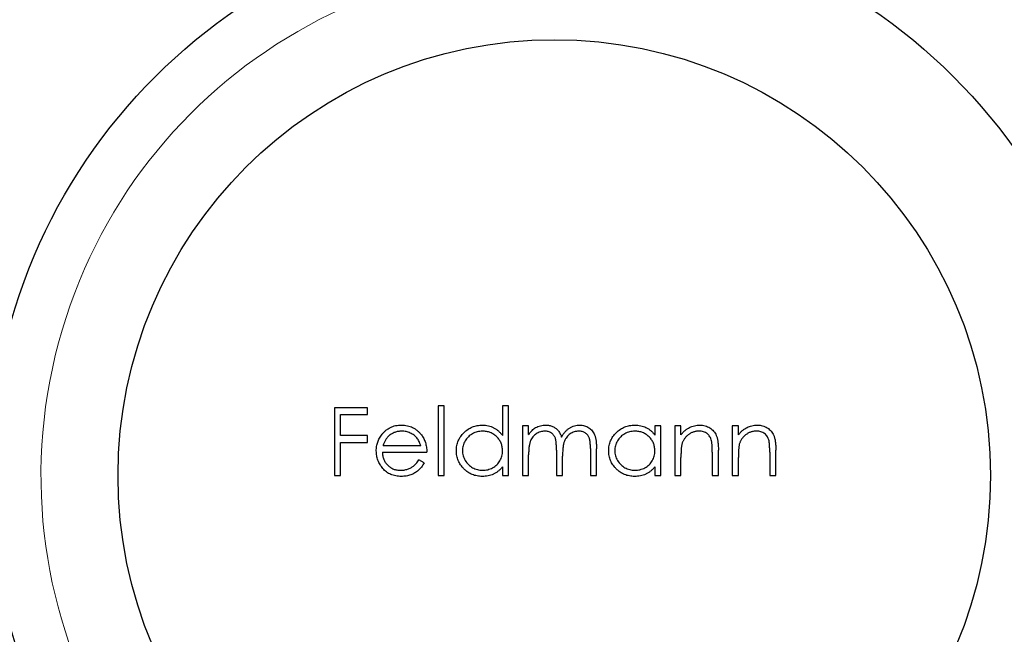
# Model space of a CAD drawing. Units: millimetres. Extents: x 1.2 to 73, y 1.2 to 51.3.
# Drawn here: x 26.5 to 34.2, y 40.9 to 45.7 of the extents above; entities that cross this region are included whole.
import ezdxf

# ---------------------------------------------------------------- set-up
doc = ezdxf.new("R2010")
doc.units = ezdxf.units.MM
doc.header["$LTSCALE"] = 0.25

msp = doc.modelspace()

# ---------------------------------------------------------------- linework, layer by layer
at = {"color": 7, "linetype": 'Continuous', "lineweight": 25}
for p, q in [((29.2415, 42.6808), (28.9837, 42.6808)), ((28.9837, 42.6808), (28.9837, 42.1517)), ((29.2415, 42.6266), (29.2415, 42.6808)), ((29.8385, 42.6944), (29.7911, 42.6944)), ((29.7911, 42.6944), (29.7911, 42.1517)), ((29.8385, 42.1517), (29.8385, 42.6944)), ((30.2931, 42.6944), (30.2931, 42.4635)), ((30.3406, 42.6944), (30.2931, 42.6944)), ((30.3406, 42.1517), (30.3406, 42.6944)), ((29.0312, 42.4637), (29.0312, 42.6266)), ((29.0312, 42.6266), (29.2415, 42.6266)), ((30.4966, 42.5384), (30.4491, 42.5384)), ((30.4491, 42.5384), (30.4491, 42.1517)), ((30.4966, 42.4712), (30.4966, 42.5384)), ((31.4803, 42.5384), (31.4803, 42.4668)), ((31.5278, 42.5384), (31.4803, 42.5384)), ((31.5278, 42.1517), (31.5278, 42.5384)), ((31.6838, 42.5384), (31.6364, 42.5384)), ((31.6364, 42.5384), (31.6364, 42.1517)), ((31.6838, 42.4686), (31.6838, 42.5384)), ((32.1316, 42.5384), (32.0841, 42.5384)), ((32.0841, 42.5384), (32.0841, 42.1517)), ((32.1316, 42.4686), (32.1316, 42.5384)), ((29.2415, 42.4637), (29.0312, 42.4637)), ((29.2415, 42.4095), (29.2415, 42.4637)), ((29.0312, 42.1517), (29.0312, 42.4095)), ((29.0312, 42.4095), (29.2415, 42.4095)), ((29.6554, 42.3823), (29.3618, 42.3823)), ((29.3569, 42.3348), (29.7029, 42.3348)), ((30.4966, 42.1517), (30.4966, 42.3144)), ((30.7137, 42.3483), (30.7137, 42.1517)), ((30.7612, 42.1517), (30.7612, 42.3021)), ((30.9783, 42.3613), (30.9783, 42.1517)), ((31.0258, 42.1517), (31.0258, 42.3611)), ((31.6838, 42.1517), (31.6838, 42.2915)), ((31.9281, 42.3336), (31.9281, 42.1517)), ((31.9756, 42.1517), (31.9756, 42.3491)), ((32.1316, 42.1517), (32.1316, 42.2915)), ((32.3758, 42.3336), (32.3758, 42.1517)), ((32.4233, 42.1517), (32.4233, 42.3491)), ((29.6825, 42.2516), (29.6403, 42.2738)), ((30.2931, 42.2185), (30.2931, 42.1517)), ((31.4803, 42.2185), (31.4803, 42.1517)), ((28.9837, 42.1517), (29.0312, 42.1517)), ((29.7911, 42.1517), (29.8385, 42.1517)), ((30.2931, 42.1517), (30.3406, 42.1517)), ((30.4491, 42.1517), (30.4966, 42.1517)), ((30.7137, 42.1517), (30.7612, 42.1517)), ((30.9783, 42.1517), (31.0258, 42.1517)), ((31.4803, 42.1517), (31.5278, 42.1517)), ((31.6364, 42.1517), (31.6838, 42.1517)), ((31.9281, 42.1517), (31.9756, 42.1517)), ((32.0841, 42.1517), (32.1316, 42.1517)), ((32.3758, 42.1517), (32.4233, 42.1517))]:
    msp.add_line(p, q, dxfattribs=at)
for radius in [4.4, 3.4]:
    msp.add_circle((30.6967, 42.1517), radius, dxfattribs=at)
at = {"color": 7, "linetype": 'Continuous', "lineweight": 18}
msp.add_arc((30.6967, 42.1517), 4, 75, 345, dxfattribs=at)
at = {"color": 7, "linetype": 'Continuous', "lineweight": 25}
for points, knots in [([(29.3539, 42.4731), (29.3587, 42.4788), (29.3681, 42.4901), (29.3841, 42.5049), (29.4014, 42.5173), (29.4198, 42.5275), (29.4395, 42.5354), (29.4602, 42.5412), (29.4823, 42.5444), (29.4973, 42.5449), (29.5051, 42.5451)], [0, 0, 0, 0, 0.128835, 0.253589, 0.374643, 0.49534, 0.616325, 0.739759, 0.866842, 1, 1, 1, 1]), ([(29.5051, 42.5451), (29.513, 42.5449), (29.5285, 42.5445), (29.5512, 42.5408), (29.5727, 42.5349), (29.5929, 42.5266), (29.6119, 42.5158), (29.6296, 42.5025), (29.6462, 42.487), (29.6559, 42.4751), (29.6608, 42.469)], [0, 0, 0, 0, 0.13204, 0.259033, 0.38188, 0.502258, 0.622752, 0.744743, 0.870109, 1, 1, 1, 1]), ([(29.9335, 42.3461), (29.9337, 42.3528), (29.9341, 42.3661), (29.9369, 42.3856), (29.9416, 42.4045), (29.9482, 42.4225), (29.9566, 42.4398), (29.9669, 42.4563), (29.979, 42.4722), (29.9929, 42.4869), (30.008, 42.5006), (30.0242, 42.5124), (30.041, 42.5227), (30.0587, 42.5308), (30.0771, 42.5373), (30.0963, 42.5419), (30.1162, 42.5446), (30.1298, 42.5449), (30.1366, 42.5451)], [0, 0, 0, 0, 0.063775, 0.126079, 0.186904, 0.247574, 0.308003, 0.369132, 0.432033, 0.496791, 0.561611, 0.624914, 0.686726, 0.748079, 0.809582, 0.871631, 0.934886, 1, 1, 1, 1]), ([(30.1366, 42.5451), (30.1445, 42.5449), (30.16, 42.5444), (30.1827, 42.5406), (30.2041, 42.534), (30.2244, 42.5251), (30.2436, 42.5135), (30.2616, 42.4995), (30.2782, 42.4826), (30.2881, 42.47), (30.2931, 42.4635)], [0, 0, 0, 0, 0.128884, 0.252985, 0.37421, 0.494102, 0.614753, 0.738511, 0.866243, 1, 1, 1, 1]), ([(30.4966, 42.4712), (30.5009, 42.477), (30.5091, 42.4883), (30.5225, 42.5031), (30.5359, 42.5157), (30.5456, 42.5224), (30.5502, 42.5255)], [0, 0, 0, 0, 0.283595, 0.543395, 0.780646, 1, 1, 1, 1]), ([(30.5502, 42.5255), (30.5566, 42.5286), (30.5691, 42.5346), (30.589, 42.5406), (30.6093, 42.5444), (30.6231, 42.5449), (30.63, 42.5451)], [0, 0, 0, 0, 0.253734, 0.503035, 0.750014, 1, 1, 1, 1]), ([(30.63, 42.5451), (30.6346, 42.545), (30.6439, 42.5447), (30.6576, 42.5426), (30.6709, 42.5391), (30.6836, 42.5342), (30.6957, 42.5283), (30.7068, 42.5213), (30.7167, 42.5135), (30.7255, 42.5045), (30.7334, 42.494), (30.7406, 42.4818), (30.7473, 42.4675), (30.7511, 42.4572), (30.753, 42.4518)], [0, 0, 0, 0, 0.084152, 0.166532, 0.248836, 0.331246, 0.412957, 0.490494, 0.566156, 0.639987, 0.716765, 0.802144, 0.895833, 1, 1, 1, 1]), ([(30.753, 42.4518), (30.7551, 42.4555), (30.7592, 42.4628), (30.766, 42.4733), (30.7732, 42.483), (30.7808, 42.4921), (30.7887, 42.5004), (30.797, 42.5081), (30.8057, 42.5151), (30.8178, 42.5234), (30.8335, 42.5321), (30.8533, 42.5396), (30.8738, 42.5443), (30.8878, 42.5449), (30.8949, 42.5451)], [0, 0, 0, 0, 0.0717661, 0.1412255, 0.2091159, 0.2748397, 0.3394829, 0.4024763, 0.4649419, 0.5268326, 0.6474148, 0.7655615, 0.8816151, 1, 1, 1, 1]), ([(30.8949, 42.5451), (30.9013, 42.5449), (30.914, 42.5444), (30.9325, 42.5407), (30.9497, 42.5342), (30.9657, 42.5254), (30.9801, 42.5143), (30.9926, 42.5012), (31.0031, 42.486), (31.01, 42.4717), (31.0147, 42.4591), (31.0176, 42.4484), (31.0201, 42.4366), (31.0222, 42.4237), (31.0238, 42.4096), (31.0249, 42.3945), (31.0257, 42.3782), (31.0257, 42.3669), (31.0258, 42.3611)], [0, 0, 0, 0, 0.075604, 0.147965, 0.218797, 0.28947, 0.359724, 0.429708, 0.500497, 0.574429, 0.613947, 0.657155, 0.703973, 0.754939, 0.809707, 0.868833, 0.932385, 1, 1, 1, 1]), ([(31.1208, 42.3461), (31.1209, 42.3528), (31.1213, 42.3661), (31.1241, 42.3856), (31.1288, 42.4045), (31.1354, 42.4225), (31.1438, 42.4398), (31.1541, 42.4563), (31.1662, 42.4722), (31.1801, 42.4869), (31.1953, 42.5006), (31.2114, 42.5124), (31.2282, 42.5227), (31.246, 42.5308), (31.2643, 42.5373), (31.2835, 42.5419), (31.3035, 42.5446), (31.317, 42.5449), (31.3239, 42.5451)], [0, 0, 0, 0, 0.063775, 0.126079, 0.186904, 0.247574, 0.308003, 0.369132, 0.432033, 0.496791, 0.561611, 0.624914, 0.686726, 0.748079, 0.809582, 0.871631, 0.934886, 1, 1, 1, 1]), ([(31.3239, 42.5451), (31.3317, 42.5449), (31.3472, 42.5445), (31.3699, 42.5409), (31.3913, 42.535), (31.4116, 42.5268), (31.4309, 42.516), (31.4488, 42.5023), (31.4656, 42.4859), (31.4753, 42.4733), (31.4803, 42.4668)], [0, 0, 0, 0, 0.129862, 0.254654, 0.376015, 0.495255, 0.614798, 0.738106, 0.865196, 1, 1, 1, 1]), ([(31.6838, 42.4686), (31.6889, 42.4749), (31.6988, 42.4872), (31.7151, 42.5033), (31.7325, 42.5166), (31.7506, 42.5272), (31.7696, 42.5352), (31.7893, 42.541), (31.8099, 42.5445), (31.8239, 42.5449), (31.831, 42.5451)], [0, 0, 0, 0, 0.140976, 0.273569, 0.398988, 0.51993, 0.63811, 0.756589, 0.87686, 1, 1, 1, 1]), ([(31.831, 42.5451), (31.8381, 42.5449), (31.8521, 42.5444), (31.8725, 42.5403), (31.8916, 42.5333), (31.9092, 42.5237), (31.9251, 42.5119), (31.9391, 42.498), (31.9506, 42.4821), (31.9583, 42.4673), (31.9634, 42.4542), (31.9667, 42.443), (31.9694, 42.4305), (31.9717, 42.4167), (31.9733, 42.4016), (31.9746, 42.3853), (31.9755, 42.3676), (31.9755, 42.3554), (31.9756, 42.3491)], [0, 0, 0, 0, 0.07724, 0.151178, 0.223488, 0.295543, 0.366976, 0.437131, 0.507044, 0.57856, 0.616614, 0.658756, 0.704491, 0.754803, 0.809332, 0.868274, 0.932073, 1, 1, 1, 1]), ([(32.1316, 42.4686), (32.1367, 42.4749), (32.1465, 42.4872), (32.1629, 42.5033), (32.1802, 42.5166), (32.1984, 42.5272), (32.2174, 42.5352), (32.2371, 42.541), (32.2577, 42.5445), (32.2717, 42.5449), (32.2787, 42.5451)], [0, 0, 0, 0, 0.140976, 0.273569, 0.398988, 0.51993, 0.63811, 0.756589, 0.87686, 1, 1, 1, 1]), ([(32.2787, 42.5451), (32.2859, 42.5449), (32.2999, 42.5444), (32.3203, 42.5403), (32.3393, 42.5333), (32.357, 42.5237), (32.3729, 42.5119), (32.3868, 42.498), (32.3984, 42.4821), (32.4061, 42.4673), (32.4112, 42.4542), (32.4144, 42.443), (32.4171, 42.4305), (32.4195, 42.4167), (32.4211, 42.4016), (32.4224, 42.3853), (32.4233, 42.3676), (32.4233, 42.3554), (32.4233, 42.3491)], [0, 0, 0, 0, 0.07724, 0.151178, 0.223488, 0.295543, 0.366976, 0.437131, 0.507044, 0.57856, 0.616614, 0.658756, 0.704491, 0.754803, 0.809332, 0.868274, 0.932073, 1, 1, 1, 1]), ([(29.3094, 42.3439), (29.3095, 42.3499), (29.3099, 42.3617), (29.3119, 42.3791), (29.3154, 42.396), (29.3203, 42.4125), (29.3265, 42.4284), (29.3342, 42.4439), (29.3433, 42.4589), (29.3504, 42.4683), (29.3539, 42.4731)], [0, 0, 0, 0, 0.128045, 0.253768, 0.377428, 0.500551, 0.623296, 0.746578, 0.872348, 1, 1, 1, 1]), ([(29.4079, 42.4614), (29.4053, 42.4591), (29.4002, 42.4545), (29.3934, 42.4465), (29.3869, 42.438), (29.3809, 42.4284), (29.3755, 42.4181), (29.3704, 42.4069), (29.3658, 42.395), (29.3632, 42.3866), (29.3618, 42.3823)], [0, 0, 0, 0, 0.109984, 0.22258, 0.3385, 0.458709, 0.585535, 0.717518, 0.854667, 1, 1, 1, 1]), ([(29.5075, 42.4977), (29.5028, 42.4976), (29.4934, 42.4974), (29.4796, 42.4956), (29.4663, 42.4928), (29.4535, 42.4888), (29.4413, 42.4836), (29.4295, 42.4775), (29.4184, 42.47), (29.4114, 42.4643), (29.4079, 42.4614)], [0, 0, 0, 0, 0.131092, 0.259141, 0.384162, 0.505992, 0.629098, 0.750669, 0.874039, 1, 1, 1, 1]), ([(29.6554, 42.3823), (29.6536, 42.3886), (29.6503, 42.4007), (29.6433, 42.4175), (29.6354, 42.4325), (29.6261, 42.4454), (29.6156, 42.4569), (29.6034, 42.4669), (29.5897, 42.4759), (29.5746, 42.4835), (29.5586, 42.4899), (29.5419, 42.4943), (29.5248, 42.4972), (29.5133, 42.4975), (29.5075, 42.4977)], [0, 0, 0, 0, 0.09624, 0.185231, 0.267501, 0.3444, 0.419595, 0.496891, 0.576638, 0.660268, 0.745387, 0.83004, 0.914474, 1, 1, 1, 1]), ([(29.6608, 42.469), (29.6641, 42.4645), (29.6708, 42.4554), (29.6791, 42.4405), (29.6864, 42.425), (29.6922, 42.4085), (29.6969, 42.3913), (29.7003, 42.3732), (29.7023, 42.3543), (29.7027, 42.3414), (29.7029, 42.3348)], [0, 0, 0, 0, 0.118522, 0.236255, 0.356174, 0.47725, 0.60154, 0.729618, 0.862158, 1, 1, 1, 1]), ([(30.1373, 42.4977), (30.1303, 42.4974), (30.1166, 42.4969), (30.0965, 42.4931), (30.0773, 42.4868), (30.059, 42.4781), (30.0419, 42.4672), (30.0267, 42.4541), (30.0132, 42.439), (30.0018, 42.422), (29.9925, 42.4038), (29.986, 42.3848), (29.9817, 42.3654), (29.9812, 42.3522), (29.981, 42.3455)], [0, 0, 0, 0, 0.085921, 0.169593, 0.252476, 0.336244, 0.419505, 0.502036, 0.584775, 0.669846, 0.754185, 0.836658, 0.91801, 1, 1, 1, 1]), ([(30.2931, 42.3442), (30.2929, 42.3495), (30.2927, 42.36), (30.2905, 42.3755), (30.287, 42.3902), (30.2821, 42.4044), (30.2757, 42.4178), (30.2679, 42.4305), (30.2587, 42.4426), (30.2482, 42.4538), (30.2367, 42.464), (30.2245, 42.4732), (30.2115, 42.4807), (30.1979, 42.4869), (30.1837, 42.4918), (30.1688, 42.4951), (30.1532, 42.4974), (30.1426, 42.4976), (30.1373, 42.4977)], [0, 0, 0, 0, 0.065634, 0.129188, 0.191219, 0.251913, 0.312507, 0.373494, 0.435152, 0.498741, 0.562095, 0.624187, 0.685476, 0.746097, 0.807612, 0.869967, 0.933951, 1, 1, 1, 1]), ([(30.6217, 42.4977), (30.6159, 42.4974), (30.6045, 42.497), (30.5877, 42.4928), (30.5714, 42.4863), (30.556, 42.4773), (30.5418, 42.4661), (30.5294, 42.453), (30.519, 42.438), (30.5121, 42.4241), (30.5076, 42.4118), (30.5047, 42.4013), (30.5021, 42.3896), (30.5002, 42.3768), (30.4984, 42.3629), (30.4975, 42.3477), (30.4967, 42.3314), (30.4966, 42.3202), (30.4966, 42.3144)], [0, 0, 0, 0, 0.068677, 0.136871, 0.206114, 0.277538, 0.349772, 0.421251, 0.492911, 0.567027, 0.606614, 0.649704, 0.697303, 0.749086, 0.804881, 0.865485, 0.930237, 1, 1, 1, 1]), ([(30.7137, 42.3483), (30.7137, 42.3538), (30.7137, 42.3645), (30.7133, 42.3798), (30.7125, 42.3937), (30.7116, 42.4063), (30.7103, 42.4174), (30.7089, 42.4271), (30.7072, 42.4354), (30.7043, 42.4446), (30.7, 42.4547), (30.693, 42.4654), (30.6843, 42.4749), (30.6741, 42.4829), (30.6626, 42.4895), (30.6499, 42.4943), (30.6361, 42.4971), (30.6266, 42.4975), (30.6217, 42.4977)], [0, 0, 0, 0, 0.08253, 0.158779, 0.227738, 0.289946, 0.345499, 0.393896, 0.436374, 0.472122, 0.536384, 0.599078, 0.661948, 0.726311, 0.791771, 0.858647, 0.927305, 1, 1, 1, 1]), ([(30.8866, 42.4977), (30.8806, 42.4974), (30.8687, 42.497), (30.8514, 42.4927), (30.8348, 42.4862), (30.8194, 42.4767), (30.8051, 42.4654), (30.7929, 42.452), (30.7828, 42.4368), (30.776, 42.4227), (30.7716, 42.41), (30.7688, 42.399), (30.7666, 42.3864), (30.7645, 42.3724), (30.7631, 42.3569), (30.7619, 42.34), (30.7613, 42.3215), (30.7612, 42.3087), (30.7612, 42.3021)], [0, 0, 0, 0, 0.068158, 0.134707, 0.201865, 0.270788, 0.340024, 0.408083, 0.476813, 0.547346, 0.58564, 0.628865, 0.677153, 0.730803, 0.789807, 0.854325, 0.924365, 1, 1, 1, 1]), ([(30.9783, 42.3613), (30.9783, 42.3663), (30.9783, 42.3758), (30.9778, 42.3894), (30.9771, 42.4019), (30.9762, 42.4131), (30.9749, 42.4231), (30.9733, 42.4319), (30.9716, 42.4395), (30.9688, 42.448), (30.9643, 42.4574), (30.9574, 42.4675), (30.9487, 42.4763), (30.9386, 42.4839), (30.9272, 42.4901), (30.9146, 42.4945), (30.901, 42.4972), (30.8915, 42.4975), (30.8866, 42.4977)], [0, 0, 0, 0, 0.078343, 0.150563, 0.216151, 0.27568, 0.328707, 0.375904, 0.417302, 0.452693, 0.517265, 0.581217, 0.645322, 0.712024, 0.78013, 0.850218, 0.922649, 1, 1, 1, 1]), ([(31.3245, 42.4977), (31.3176, 42.4974), (31.3038, 42.4969), (31.2837, 42.4931), (31.2645, 42.4868), (31.2462, 42.4781), (31.2292, 42.4672), (31.2139, 42.4541), (31.2004, 42.439), (31.189, 42.422), (31.1797, 42.4038), (31.1732, 42.3848), (31.1689, 42.3654), (31.1685, 42.3522), (31.1682, 42.3455)], [0, 0, 0, 0, 0.085921, 0.169593, 0.252476, 0.336244, 0.419505, 0.502036, 0.584775, 0.669846, 0.754185, 0.836658, 0.91801, 1, 1, 1, 1]), ([(31.4803, 42.3442), (31.4802, 42.3495), (31.4799, 42.36), (31.4777, 42.3755), (31.4742, 42.3902), (31.4693, 42.4044), (31.4629, 42.4178), (31.4552, 42.4305), (31.446, 42.4426), (31.4354, 42.4538), (31.4239, 42.464), (31.4117, 42.4732), (31.3987, 42.4807), (31.3851, 42.4869), (31.3709, 42.4918), (31.356, 42.4951), (31.3405, 42.4974), (31.3299, 42.4976), (31.3245, 42.4977)], [0, 0, 0, 0, 0.0656338, 0.1291881, 0.1912187, 0.2519128, 0.3125075, 0.3734944, 0.4351516, 0.4987415, 0.5620952, 0.6241866, 0.6854757, 0.7460968, 0.8076116, 0.8699666, 0.933951, 1, 1, 1, 1]), ([(31.8227, 42.4977), (31.8189, 42.4976), (31.8113, 42.4974), (31.8001, 42.496), (31.7892, 42.4937), (31.7786, 42.4905), (31.7684, 42.4862), (31.7583, 42.4813), (31.7487, 42.4751), (31.7394, 42.4683), (31.7307, 42.4607), (31.7227, 42.4527), (31.7155, 42.4442), (31.709, 42.4353), (31.7033, 42.4259), (31.6984, 42.4161), (31.6943, 42.4059), (31.6922, 42.3988), (31.6912, 42.3953)], [0, 0, 0, 0, 0.0639861, 0.1266269, 0.1889844, 0.2502302, 0.3123512, 0.3745736, 0.4381475, 0.5029204, 0.5679741, 0.6307713, 0.6929346, 0.7543975, 0.8152184, 0.8761169, 0.9380146, 1, 1, 1, 1]), ([(31.9225, 42.4215), (31.9208, 42.4275), (31.9178, 42.4391), (31.9101, 42.4548), (31.9005, 42.4681), (31.8887, 42.479), (31.8749, 42.4875), (31.8591, 42.4934), (31.8415, 42.4971), (31.8292, 42.4975), (31.8227, 42.4977)], [0, 0, 0, 0, 0.13552, 0.260833, 0.378476, 0.493178, 0.609281, 0.729981, 0.859261, 1, 1, 1, 1]), ([(32.2705, 42.4977), (32.2666, 42.4976), (32.2591, 42.4974), (32.2479, 42.496), (32.237, 42.4937), (32.2264, 42.4905), (32.2161, 42.4862), (32.2061, 42.4813), (32.1964, 42.4751), (32.1871, 42.4683), (32.1785, 42.4607), (32.1704, 42.4527), (32.1632, 42.4442), (32.1567, 42.4353), (32.1511, 42.4259), (32.1462, 42.4161), (32.142, 42.4059), (32.1399, 42.3988), (32.1389, 42.3953)], [0, 0, 0, 0, 0.0639861, 0.1266269, 0.1889844, 0.2502302, 0.3123512, 0.3745736, 0.4381475, 0.5029204, 0.5679741, 0.6307713, 0.6929346, 0.7543975, 0.8152184, 0.8761169, 0.9380146, 1, 1, 1, 1]), ([(32.3702, 42.4215), (32.3686, 42.4275), (32.3655, 42.4391), (32.3579, 42.4548), (32.3482, 42.4681), (32.3364, 42.479), (32.3227, 42.4875), (32.3069, 42.4934), (32.2893, 42.4971), (32.2769, 42.4975), (32.2705, 42.4977)], [0, 0, 0, 0, 0.13552, 0.260833, 0.378476, 0.493178, 0.609281, 0.729981, 0.859261, 1, 1, 1, 1]), ([(31.6912, 42.3953), (31.6906, 42.3926), (31.6893, 42.387), (31.6879, 42.3776), (31.6866, 42.3669), (31.6855, 42.3546), (31.6849, 42.3409), (31.6842, 42.3258), (31.6839, 42.3091), (31.6839, 42.2975), (31.6838, 42.2915)], [0, 0, 0, 0, 0.076995, 0.167615, 0.271052, 0.38946, 0.520843, 0.666399, 0.826094, 1, 1, 1, 1]), ([(31.9281, 42.3336), (31.928, 42.3388), (31.928, 42.3489), (31.9278, 42.3633), (31.9274, 42.3764), (31.9268, 42.3881), (31.9259, 42.3984), (31.925, 42.4074), (31.9239, 42.4149), (31.9229, 42.4195), (31.9225, 42.4215)], [0, 0, 0, 0, 0.17885, 0.34211, 0.489826, 0.623254, 0.74008, 0.841483, 0.928908, 1, 1, 1, 1]), ([(32.1389, 42.3953), (32.1383, 42.3926), (32.137, 42.387), (32.1356, 42.3776), (32.1344, 42.3669), (32.1333, 42.3546), (32.1326, 42.3409), (32.1319, 42.3258), (32.1317, 42.3091), (32.1316, 42.2975), (32.1316, 42.2915)], [0, 0, 0, 0, 0.076995, 0.167615, 0.271052, 0.38946, 0.520843, 0.666399, 0.826094, 1, 1, 1, 1]), ([(32.3758, 42.3336), (32.3758, 42.3388), (32.3757, 42.3489), (32.3756, 42.3633), (32.3751, 42.3764), (32.3745, 42.3881), (32.3737, 42.3984), (32.3728, 42.4074), (32.3716, 42.4149), (32.3707, 42.4195), (32.3702, 42.4215)], [0, 0, 0, 0, 0.17885, 0.34211, 0.489826, 0.623254, 0.74008, 0.841483, 0.928908, 1, 1, 1, 1]), ([(29.5039, 42.1449), (29.4965, 42.145), (29.482, 42.1454), (29.4609, 42.1483), (29.441, 42.1531), (29.4224, 42.1597), (29.405, 42.1684), (29.3889, 42.179), (29.374, 42.1914), (29.3607, 42.2058), (29.3487, 42.2211), (29.3381, 42.2371), (29.3293, 42.2538), (29.3221, 42.2709), (29.3163, 42.2884), (29.3122, 42.3065), (29.3099, 42.3251), (29.3096, 42.3376), (29.3094, 42.3439)], [0, 0, 0, 0, 0.071579, 0.139629, 0.204797, 0.268135, 0.329814, 0.391301, 0.453434, 0.516552, 0.579631, 0.641119, 0.701294, 0.76081, 0.819932, 0.87892, 0.938983, 1, 1, 1, 1]), ([(29.3569, 42.3348), (29.3571, 42.3297), (29.3576, 42.3197), (29.3597, 42.3051), (29.3631, 42.2911), (29.3678, 42.2779), (29.3735, 42.2654), (29.3805, 42.2536), (29.3889, 42.2425), (29.3982, 42.2322), (29.4086, 42.2229), (29.4195, 42.2147), (29.4312, 42.2077), (29.4434, 42.2021), (29.4562, 42.1977), (29.4696, 42.1947), (29.4836, 42.1927), (29.4931, 42.1925), (29.498, 42.1924)], [0, 0, 0, 0, 0.068385, 0.134476, 0.198391, 0.260753, 0.321829, 0.383037, 0.444653, 0.507398, 0.569825, 0.630778, 0.690929, 0.750945, 0.811049, 0.872331, 0.935004, 1, 1, 1, 1]), ([(30.1351, 42.1449), (30.1283, 42.1451), (30.1148, 42.1454), (30.095, 42.1483), (30.076, 42.1528), (30.0576, 42.1592), (30.0401, 42.1676), (30.0234, 42.1776), (30.0073, 42.1896), (29.9924, 42.2033), (29.9786, 42.2182), (29.9665, 42.234), (29.9564, 42.2508), (29.9479, 42.2683), (29.9414, 42.2867), (29.9369, 42.3058), (29.9341, 42.3257), (29.9337, 42.3392), (29.9335, 42.3461)], [0, 0, 0, 0, 0.06462, 0.127433, 0.189004, 0.24993, 0.310668, 0.372329, 0.434939, 0.499576, 0.564191, 0.626735, 0.688109, 0.749294, 0.810331, 0.871901, 0.935046, 1, 1, 1, 1]), ([(29.981, 42.3455), (29.9813, 42.3389), (29.9819, 42.3258), (29.9859, 42.3063), (29.9927, 42.2873), (30.0019, 42.269), (30.0135, 42.2519), (30.027, 42.2366), (30.0424, 42.2233), (30.0595, 42.2123), (30.0777, 42.2033), (30.0969, 42.1971), (30.1166, 42.1931), (30.1301, 42.1926), (30.1368, 42.1924)], [0, 0, 0, 0, 0.081589, 0.162859, 0.245484, 0.330807, 0.416493, 0.499893, 0.583048, 0.667158, 0.751312, 0.833785, 0.916256, 1, 1, 1, 1]), ([(30.1368, 42.1924), (30.1437, 42.1926), (30.1574, 42.1931), (30.1775, 42.1969), (30.1971, 42.2033), (30.2158, 42.212), (30.2333, 42.2229), (30.2489, 42.2356), (30.2622, 42.2503), (30.2734, 42.2666), (30.2822, 42.2844), (30.2886, 42.3033), (30.2924, 42.3234), (30.2928, 42.3371), (30.2931, 42.3442)], [0, 0, 0, 0, 0.084802, 0.168664, 0.252552, 0.33824, 0.423103, 0.505556, 0.586176, 0.667136, 0.748499, 0.830452, 0.913456, 1, 1, 1, 1]), ([(31.3224, 42.1449), (31.3155, 42.1451), (31.3021, 42.1454), (31.2823, 42.1483), (31.2632, 42.1528), (31.2449, 42.1592), (31.2274, 42.1676), (31.2106, 42.1776), (31.1946, 42.1896), (31.1796, 42.2033), (31.1658, 42.2182), (31.1537, 42.234), (31.1436, 42.2508), (31.1352, 42.2683), (31.1287, 42.2867), (31.1241, 42.3058), (31.1213, 42.3257), (31.1209, 42.3392), (31.1208, 42.3461)], [0, 0, 0, 0, 0.06462, 0.127433, 0.189004, 0.24993, 0.310668, 0.372329, 0.434939, 0.499576, 0.564191, 0.626735, 0.688109, 0.749294, 0.810331, 0.871901, 0.935046, 1, 1, 1, 1]), ([(31.1682, 42.3455), (31.1685, 42.3389), (31.1691, 42.3258), (31.1731, 42.3063), (31.1799, 42.2873), (31.1892, 42.269), (31.2008, 42.2519), (31.2142, 42.2366), (31.2296, 42.2233), (31.2467, 42.2123), (31.2649, 42.2033), (31.2841, 42.1971), (31.3039, 42.1931), (31.3173, 42.1926), (31.3241, 42.1924)], [0, 0, 0, 0, 0.081589, 0.162859, 0.245484, 0.330807, 0.416493, 0.499893, 0.583048, 0.667158, 0.751312, 0.833785, 0.916256, 1, 1, 1, 1]), ([(31.3241, 42.1924), (31.3309, 42.1926), (31.3446, 42.1931), (31.3648, 42.1969), (31.3844, 42.2033), (31.4031, 42.212), (31.4205, 42.2229), (31.4362, 42.2356), (31.4494, 42.2503), (31.4606, 42.2666), (31.4694, 42.2844), (31.4758, 42.3033), (31.4796, 42.3234), (31.4801, 42.3371), (31.4803, 42.3442)], [0, 0, 0, 0, 0.084802, 0.168664, 0.252552, 0.33824, 0.423103, 0.505556, 0.586176, 0.667136, 0.748499, 0.830452, 0.913456, 1, 1, 1, 1]), ([(29.498, 42.1924), (29.5027, 42.1925), (29.5121, 42.1926), (29.5261, 42.1944), (29.5399, 42.1973), (29.5534, 42.2012), (29.5663, 42.206), (29.5783, 42.2117), (29.5893, 42.2181), (29.5996, 42.2254), (29.6096, 42.2343), (29.6195, 42.2454), (29.6301, 42.2586), (29.6368, 42.2685), (29.6403, 42.2738)], [0, 0, 0, 0, 0.082592, 0.163879, 0.245659, 0.327726, 0.40861, 0.485749, 0.559169, 0.630268, 0.705306, 0.792065, 0.889796, 1, 1, 1, 1]), ([(29.6825, 42.2516), (29.6791, 42.2457), (29.6726, 42.2341), (29.6614, 42.2181), (29.6496, 42.2038), (29.6367, 42.1914), (29.6231, 42.1806), (29.6088, 42.1712), (29.5937, 42.1632), (29.5777, 42.1564), (29.5607, 42.1512), (29.5427, 42.1475), (29.5236, 42.1453), (29.5106, 42.145), (29.5039, 42.1449)], [0, 0, 0, 0, 0.0933699, 0.1816608, 0.2658742, 0.3463548, 0.4245999, 0.5019032, 0.5799921, 0.6584434, 0.7386722, 0.8218941, 0.9088008, 1, 1, 1, 1]), ([(30.2931, 42.2185), (30.2877, 42.2125), (30.2773, 42.2007), (30.2598, 42.1852), (30.2413, 42.1725), (30.2219, 42.1622), (30.2015, 42.1544), (30.1802, 42.1489), (30.158, 42.1454), (30.1428, 42.1451), (30.1351, 42.1449)], [0, 0, 0, 0, 0.134298, 0.262085, 0.38627, 0.507165, 0.6273, 0.748145, 0.87237, 1, 1, 1, 1]), ([(31.4803, 42.2185), (31.475, 42.2125), (31.4645, 42.2007), (31.4471, 42.1852), (31.4286, 42.1725), (31.4091, 42.1622), (31.3887, 42.1544), (31.3674, 42.1489), (31.3452, 42.1454), (31.3301, 42.1451), (31.3224, 42.1449)], [0, 0, 0, 0, 0.134298, 0.262085, 0.38627, 0.507165, 0.6273, 0.748145, 0.87237, 1, 1, 1, 1])]:
    msp.add_open_spline(points, degree=3, knots=knots, dxfattribs=at)

doc.saveas('drawing.dxf')
